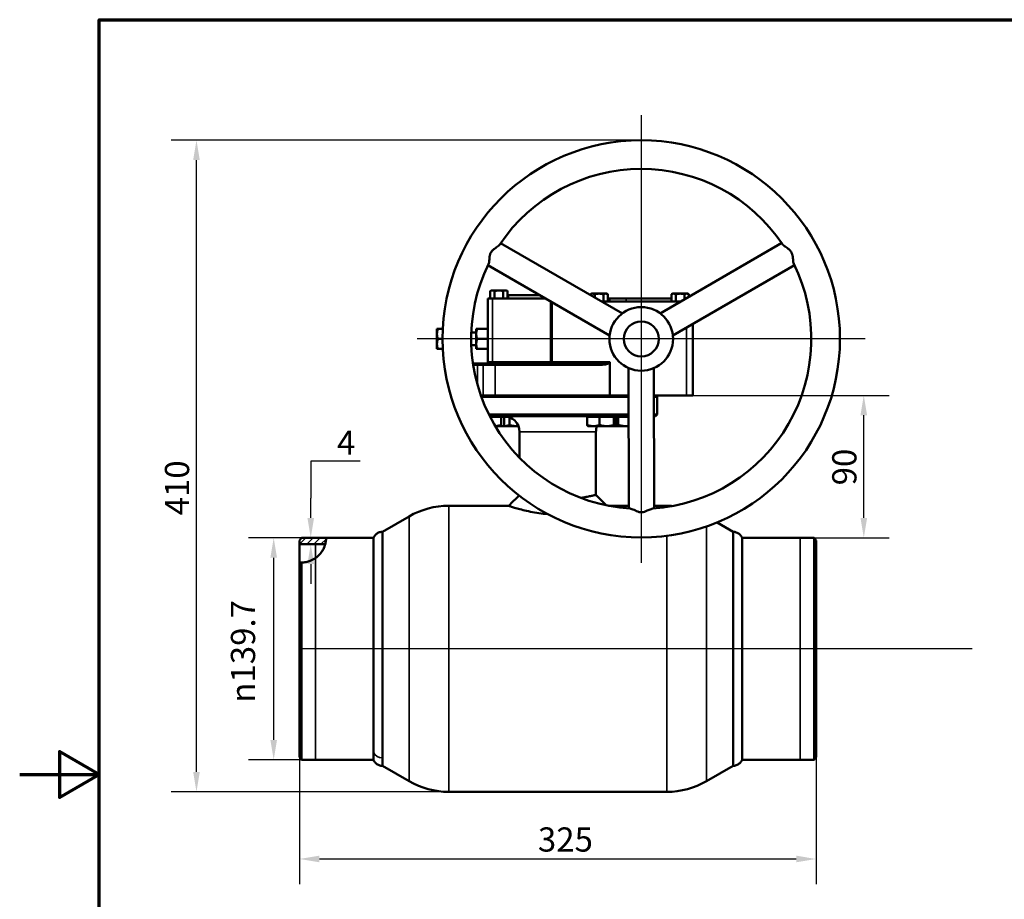
# Model space of a CAD drawing. Units: millimetres. Extents: x 0 to 1485, y 0 to 1050.
# Drawn here: x 0 to 619, y 446 to 1000 of the extents above; entities that cross this region are included whole.
import ezdxf

# ---------------------------------------------------------------- set-up
doc = ezdxf.new("R2010")
doc.units = ezdxf.units.MM
doc.header["$LTSCALE"] = 5
for name, color, linetype, lineweight in [('Kreskowanie (ANSI)', 7, 'Continuous', 18), ('Linia środkowa (ANSI)', 7, 'Continuous', 25), ('Obramowanie (ANSI)', 7, 'Continuous', 70), ('Widoczne (ANSI)', 7, 'Continuous', 50), ('Widoczne wąskie (ANSI)', 7, 'Continuous', 35), ('Wymiar (ANSI)', 7, 'Continuous', 25), ('Znacznik środka (ANSI)', 7, 'Continuous', 25)]:
    doc.layers.add(name, color=color, linetype=linetype, lineweight=lineweight)
doc.styles.add('Tekst notatki (ANSI)', font='tahoma.ttf')
doc.dimstyles.new('Domyślne - mm (ANSI)', dxfattribs={"dimscale": 5, "dimtxt": 3.048, "dimasz": 2.5, "dimexe": 3.175, "dimexo": 0, "dimgap": 0.8, "dimtad": 1, "dimdec": 1, "dimzin": 12, "dimdsep": 46, "dimtxsty": 'Tekst notatki (ANSI)', "dimcen": 0.09, "dimdle": 10, "dimclrd": 256, "dimclre": 256, "dimclrt": 256, "dimadec": 0, "dimazin": 1, "dimtfac": 1, "dimtofl": 0, "dimtmove": 0, "dimatfit": 3, "dimfxl": 1, "dimtolj": 1, "dimtzin": 4, "dimlwd": -1, "dimlwe": -1, "dimarcsym": 0})

# ---------------------------------------------------------------- blocks, each defined once
blk = doc.blocks.new('Ramki Default Border')
at = {"layer": 'Obramowanie (ANSI)', "flags": 128}
for points in [[(10, 10), (10, 200), (287, 200), (287, 10), (10, 10)], [(0, 105), (10, 105), (5, 107.89), (5, 102.11), (10, 105)]]:
    blk.add_lwpolyline(points, dxfattribs=at)
blk = doc.blocks.new('*D6')
at = {"layer": 'Defpoints', "color": 0, "transparency": 16777216}
for p in [(159.79, 673.96), (186.01, 673.96), (186.01, 534.26)]:
    blk.add_point(p, dxfattribs=at)
at = {"layer": 'Wymiar (ANSI)', "transparency": 16777216}
for p, q in [((186.01, 673.96), (143.91, 673.96)), ((159.79, 546.76), (159.79, 661.46)), ((186.01, 534.26), (143.91, 534.26))]:
    blk.add_line(p, q, dxfattribs=at)
for points in [[(157.7, 661.46), (161.87, 661.46), (159.79, 673.96)], [(157.7, 546.76), (161.87, 546.76), (159.79, 534.26)]]:
    blk.add_solid(points, dxfattribs=at)
at = {"layer": 'Wymiar (ANSI)', "transparency": 16777216, "insert": (132.86, 570.2), "char_height": 15.24, "attachment_point": 1, "rotation": 90, "style": 'Tekst notatki (ANSI)'}
blk.add_mtext('\\A1;{\\fAIGDT|b0|i0;\\ln}\\fTahoma|b0|i0;{\\H15.2400;139.7}', dxfattribs=at)
blk = doc.blocks.new('*D7')
at = {"layer": 'Defpoints', "color": 0, "transparency": 16777216}
for p in [(181.01, 669.96), (181.63, 673.96), (183.1, 669.96)]:
    blk.add_point(p, dxfattribs=at)
at = {"layer": 'Wymiar (ANSI)', "transparency": 16777216}
for p, q in [((214.11, 722.24), (183.1, 722.24)), ((183.1, 722.24), (183.1, 698.96)), ((183.1, 686.46), (183.1, 698.96)), ((183.1, 657.46), (183.1, 644.96))]:
    blk.add_line(p, q, dxfattribs=at)
for points in [[(181.01, 686.46), (185.18, 686.46), (183.1, 673.96)], [(181.01, 657.46), (185.18, 657.46), (183.1, 669.96)]]:
    blk.add_solid(points, dxfattribs=at)
at = {"layer": 'Wymiar (ANSI)', "transparency": 16777216, "insert": (199.6, 741.48), "char_height": 15.24, "attachment_point": 1, "style": 'Tekst notatki (ANSI)'}
blk.add_mtext('\\A1;4', dxfattribs=at)
blk = doc.blocks.new('*D8')
at = {"layer": 'Defpoints', "color": 0, "transparency": 16777216}
for p in [(176.01, 535.86), (501.01, 535.86), (501.01, 471.86)]:
    blk.add_point(p, dxfattribs=at)
at = {"layer": 'Wymiar (ANSI)', "transparency": 16777216}
for p, q in [((176.01, 535.86), (176.01, 455.99)), ((501.01, 535.86), (501.01, 455.99)), ((188.51, 471.86), (488.51, 471.86))]:
    blk.add_line(p, q, dxfattribs=at)
for points in [[(188.51, 473.95), (188.51, 469.78), (176.01, 471.86)], [(488.51, 473.95), (488.51, 469.78), (501.01, 471.86)]]:
    blk.add_solid(points, dxfattribs=at)
at = {"layer": 'Wymiar (ANSI)', "transparency": 16777216, "insert": (325.99, 491.74), "char_height": 15.24, "attachment_point": 1, "style": 'Tekst notatki (ANSI)'}
blk.add_mtext('\\A1;325', dxfattribs=at)
blk = doc.blocks.new('*D9')
at = {"layer": 'Defpoints', "color": 0, "transparency": 16777216}
for p in [(111.21, 924.11), (391.01, 924.11), (269.92, 514.11)]:
    blk.add_point(p, dxfattribs=at)
at = {"layer": 'Wymiar (ANSI)', "transparency": 16777216}
for p, q in [((391.01, 924.11), (95.34, 924.11)), ((111.21, 526.61), (111.21, 911.61)), ((269.92, 514.11), (95.34, 514.11))]:
    blk.add_line(p, q, dxfattribs=at)
for points in [[(109.13, 911.61), (113.3, 911.61), (111.21, 924.11)], [(109.13, 526.61), (113.3, 526.61), (111.21, 514.11)]]:
    blk.add_solid(points, dxfattribs=at)
at = {"layer": 'Wymiar (ANSI)', "transparency": 16777216, "insert": (91.35, 688.08), "char_height": 15.24, "attachment_point": 1, "rotation": 90, "style": 'Tekst notatki (ANSI)'}
blk.add_mtext('\\A1;410', dxfattribs=at)
blk = doc.blocks.new('*D10')
at = {"layer": 'Defpoints', "color": 0, "transparency": 16777216}
for p in [(419.51, 763.61), (531.01, 763.61), (491.01, 673.96)]:
    blk.add_point(p, dxfattribs=at)
at = {"layer": 'Wymiar (ANSI)', "transparency": 16777216}
for p, q in [((419.51, 763.61), (546.89, 763.61)), ((531.01, 686.46), (531.01, 751.11)), ((491.01, 673.96), (546.89, 673.96))]:
    blk.add_line(p, q, dxfattribs=at)
for points in [[(528.93, 751.11), (533.1, 751.11), (531.01, 763.61)], [(528.93, 686.46), (533.1, 686.46), (531.01, 673.96)]]:
    blk.add_solid(points, dxfattribs=at)
at = {"layer": 'Wymiar (ANSI)', "transparency": 16777216, "insert": (511.15, 706.96), "char_height": 15.24, "attachment_point": 1, "rotation": 90, "style": 'Tekst notatki (ANSI)'}
blk.add_mtext('\\A1;90', dxfattribs=at)

msp = doc.modelspace()

# ---------------------------------------------------------------- hatches: boundary and pattern name
at = {"layer": 'Kreskowanie (ANSI)'}
h = msp.add_hatch(dxfattribs=at)
h.set_pattern_fill('ANSI31', color=256, scale=25.4, style=0)
h.set_pattern_definition([(45, (0, 0), (-2.245064, 2.245064), [])])
edge = h.paths.add_edge_path()
edge.add_line((192.23, 669.96), (186.01, 669.96))
edge.add_line((186.01, 669.96), (176.01, 669.96))
edge.add_line((176.01, 669.96), (176.01, 672.36))
edge.add_line((176.01, 672.36), (177.24, 673.96))
edge.add_line((177.24, 673.96), (186.01, 673.96))
edge.add_line((186.01, 673.96), (192.75, 673.96))
edge.add_spline(control_points=[(192.75, 673.96), (192.75, 673.87), (192.76, 673.73), (192.71, 672.75), (192.66, 672), (192.4, 670.69), (192.33, 670.34), (192.23, 669.96)], knot_values=[0.941448, 0.941448, 0.941448, 0.941448, 1.920451, 1.920451, 2.899453, 2.899453, 3.22335, 3.22335, 3.22335, 3.22335], degree=3, periodic=0)
edge.add_line((192.23, 669.96), (192.23, 669.96))

# ---------------------------------------------------------------- linework, layer by layer
at = {"layer": 'Linia środkowa (ANSI)', "linetype": 'Continuous'}
msp.add_line((599.23, 604.11), (175.49, 604.11), dxfattribs=at)
at = {"layer": 'Widoczne (ANSI)'}
for p, q in [((379.12, 815.2), (302.55, 859.31)), ((402.87, 815.22), (479.36, 859.48)), ((371.14, 801.33), (294.56, 845.44)), ((410.89, 801.37), (487.37, 845.63)), ((294.51, 824.61), (294.51, 784.61)), ((297.5, 824.61), (294.51, 824.61)), ((296.79, 829.61), (296.06, 829.19)), ((296.06, 829.19), (296.06, 824.61)), ((297.42, 829.61), (296.79, 829.61)), ((301.51, 829.61), (297.42, 829.61)), ((330.72, 824.61), (297.5, 824.61)), ((298.79, 829.19), (298.79, 824.61)), ((305.61, 829.61), (301.51, 829.61)), ((304.24, 829.19), (304.24, 824.61)), ((306.24, 829.61), (305.61, 829.61)), ((306.24, 829.61), (306.97, 829.19)), ((306.97, 829.19), (306.97, 824.61)), ((327.25, 826.61), (307.26, 826.61)), ((307.26, 826.61), (307.26, 824.61)), ((359.79, 827.61), (359.06, 827.19)), ((359.06, 827.19), (359.06, 826.75)), ((360.42, 827.61), (359.79, 827.61)), ((364.51, 827.61), (360.42, 827.61)), ((361.79, 827.19), (361.79, 825.18)), ((368.61, 827.61), (364.51, 827.61)), ((367.24, 827.19), (367.24, 822.61)), ((369.24, 827.61), (368.61, 827.61)), ((369.24, 827.61), (369.97, 827.19)), ((369.97, 827.19), (369.97, 822.61)), ((371.33, 824.61), (369.97, 824.61)), ((381.57, 824.61), (371.33, 824.61)), ((410.06, 824.61), (381.57, 824.61)), ((410.79, 827.61), (410.06, 827.19)), ((410.06, 827.19), (410.06, 822.61)), ((410.79, 827.61), (411.42, 827.61)), ((411.42, 827.61), (415.51, 827.61)), ((412.79, 827.19), (412.79, 822.61)), ((419.61, 827.61), (415.51, 827.61)), ((418.24, 827.19), (418.24, 824.11)), ((419.61, 827.61), (420.24, 827.61)), ((420.24, 827.61), (420.97, 827.19)), ((420.97, 827.19), (420.97, 825.69)), ((415.65, 822.61), (366.25, 822.61)), ((262.51, 805.44), (263.08, 805.44)), ((262.51, 805.44), (262.51, 802.27)), ((266.17, 805.44), (263.08, 805.44)), ((287.78, 805.44), (287.21, 805.44)), ((287.21, 805.44), (287.21, 802.27)), ((287.78, 805.44), (294.51, 805.44)), ((423.51, 808.68), (423.51, 763.61)), ((262.51, 802.27), (262.51, 795.95)), ((266.01, 799.11), (263.08, 799.11)), ((284.09, 803.11), (287.21, 803.11)), ((287.21, 802.27), (287.21, 795.95)), ((287.78, 799.11), (294.51, 799.11)), ((262.51, 795.95), (262.51, 792.79)), ((284.09, 795.11), (287.21, 795.11)), ((287.21, 795.95), (287.21, 792.79)), ((263.08, 792.79), (262.51, 792.79)), ((266.17, 792.79), (263.08, 792.79)), ((287.21, 792.79), (287.78, 792.79)), ((287.78, 792.79), (294.51, 792.79)), ((285.42, 783.61), (285.14, 783.61)), ((287.21, 783.52), (287.27, 783.61)), ((287.21, 783.52), (287.21, 783.61)), ((288.88, 783.61), (287.27, 783.61)), ((292.46, 783.61), (288.88, 783.61)), ((299.55, 783.61), (292.46, 783.61)), ((364.61, 783.61), (299.55, 783.61)), ((371.22, 784.15), (371.22, 763.61)), ((383.03, 780.78), (383.12, 692.41)), ((399.03, 780.79), (399.12, 692.42)), ((291.56, 763.61), (290.07, 763.61)), ((383.05, 762.61), (290.43, 762.61)), ((299.15, 763.61), (291.56, 763.61)), ((311.66, 763.61), (299.15, 763.61)), ((311.66, 763.61), (365.37, 763.61)), ((371.22, 763.61), (365.37, 763.61)), ((383.05, 763.61), (371.22, 763.61)), ((419.51, 763.61), (399.05, 763.61)), ((401.01, 762.61), (399.05, 762.61)), ((400.01, 763.61), (401.01, 762.61)), ((401.01, 751.61), (401.01, 762.61)), ((423.51, 763.61), (419.51, 763.61)), ((295.14, 751.61), (383.06, 751.61)), ((383.06, 750.61), (295.64, 750.61)), ((295.94, 750.01), (302.91, 750.01)), ((302.91, 750.01), (302.91, 744.97)), ((302.91, 750.01), (304.86, 750.01)), ((303.26, 750.01), (303.26, 750.61)), ((303.32, 750.01), (303.32, 750.61)), ((304.86, 750.01), (304.86, 744.97)), ((304.86, 750.01), (307.93, 750.01)), ((308.06, 749.96), (308.06, 744.97)), ((356.98, 750.01), (364.84, 750.01)), ((356.98, 750.01), (356.98, 744.97)), ((358.3, 750.01), (358.3, 750.61)), ((364.84, 750.01), (373.86, 750.01)), ((364.84, 750.01), (364.84, 744.97)), ((373.7, 750.01), (373.7, 750.61)), ((373.77, 750.01), (373.77, 750.61)), ((373.86, 750.01), (373.86, 744.97)), ((373.86, 750.01), (375.03, 750.01)), ((375.03, 750.01), (375.03, 744.97)), ((375.03, 750.01), (376.56, 750.01)), ((376.56, 750.01), (376.56, 744.97)), ((376.56, 750.01), (383.06, 750.01)), ((399.06, 751.61), (401.01, 751.61)), ((400.01, 750.61), (399.06, 750.61)), ((400.01, 750.61), (401.01, 751.61)), ((299.17, 744.21), (303.89, 744.21)), ((303.89, 744.21), (304.06, 744.21)), ((304.06, 744.21), (304.23, 744.31)), ((304.06, 744.21), (304.75, 744.21)), ((304.75, 744.21), (312.85, 744.21)), ((312.85, 744.21), (313.84, 744.21)), ((357.5, 744.21), (357.44, 744.25)), ((357.5, 744.21), (360.91, 744.21)), ((360.91, 744.21), (369.35, 744.21)), ((369.35, 744.21), (374.44, 744.21)), ((374.44, 744.21), (374.5, 744.21)), ((374.5, 744.21), (374.56, 744.25)), ((374.5, 744.21), (381.47, 744.21)), ((381.47, 744.21), (383.07, 744.21)), ((314.51, 724.3), (314.51, 740.61)), ((362.51, 701.01), (362.51, 740.61)), ((307.66, 694.11), (269.92, 694.11)), ((383.12, 694.11), (370.42, 694.11)), ((407.1, 694.11), (399.12, 694.11)), ((228.26, 677.79), (244.92, 687.41)), ((448.77, 677.79), (438.74, 683.58)), ((228.26, 677.79), (228.26, 535.41)), ((448.77, 530.43), (448.77, 677.79)), ((176.01, 672.36), (177.24, 673.96)), ((176.01, 669.96), (176.01, 672.36)), ((186.01, 669.96), (176.01, 669.96)), ((176.01, 669.96), (176.01, 658.51)), ((177.24, 673.96), (186.01, 673.96)), ((186.01, 673.96), (192.75, 673.96)), ((192.23, 669.96), (186.01, 669.96)), ((222.51, 673.96), (192.75, 673.96)), ((222.51, 673.96), (222.51, 538.98)), ((454.51, 534.26), (454.51, 673.96)), ((491.01, 673.96), (454.51, 673.96)), ((499.78, 673.96), (491.01, 673.96)), ((499.78, 673.96), (499.78, 534.26)), ((501.01, 672.36), (499.78, 673.96)), ((501.01, 672.36), (501.01, 535.86)), ((176.01, 658.51), (176.01, 535.86)), ((177.24, 658.46), (177.24, 534.26)), ((222.51, 538.98), (222.51, 534.26)), ((176.01, 535.86), (177.24, 534.26)), ((186.01, 534.26), (177.24, 534.26)), ((222.51, 534.26), (186.01, 534.26)), ((228.26, 535.41), (228.26, 530.43)), ((491.01, 534.26), (454.51, 534.26)), ((499.78, 534.26), (491.01, 534.26)), ((501.01, 535.86), (499.78, 534.26)), ((228.26, 530.43), (244.92, 520.81)), ((448.77, 530.43), (432.1, 520.81)), ((407.1, 514.11), (269.92, 514.11))]:
    msp.add_line(p, q, dxfattribs=at)
for radius in [125, 20, 11]:
    msp.add_circle((391.01, 799.11), radius, dxfattribs=at)
for centre, radius, start, end in [((391.01, 799.11), 107, 33.88164, 146.23103), ((391.01, 799.11), 107, 153.88164, 266.23103), ((391.01, 799.11), 107, 273.88164, 26.23103), ((293.51, 784.61), 1, 270, 0), ((304.51, 740.61), 10, 0, 90), ((372.51, 740.61), 10, 158.90042, 180), ((269.92, 644.11), 50, 90, 120), ((407.1, 644.11), 50, 85.68317, 90), ((269.92, 564.11), 50, 240, 270), ((407.1, 564.11), 50, 270, 300)]:
    msp.add_arc(centre, radius, start, end, dxfattribs=at)
for points, knots in [([(294.94, 846.22), (295.07, 846.49), (295.17, 846.85), (295.39, 848.03), (295.45, 848.95), (295.61, 850.46), (295.68, 851.05), (295.93, 852.27), (296.1, 852.76), (296.31, 853.21), (296.35, 853.29), (296.42, 853.42), (296.44, 853.46), (296.48, 853.54), (296.5, 853.57), (296.55, 853.64), (296.57, 853.68), (296.64, 853.79), (296.68, 853.86), (296.91, 854.19), (297.11, 854.43), (297.75, 855.11), (298.23, 855.49), (299.55, 856.5), (300.54, 857.14), (301.61, 858.05), (301.89, 858.33), (302.07, 858.59)], [-3.8567, -3.8567, -3.8567, -3.8567, -3.699671, -3.699671, -3.426897, -3.426897, -3.259148, -3.259148, -3.072272, -3.072272, -3.031611, -3.031611, -3.01046, -3.01046, -2.993489, -2.993489, -2.973897, -2.973897, -2.94063, -2.94063, -2.808381, -2.808381, -2.552038, -2.552038, -2.04872, -2.04872, -1.808624, -1.808624, -1.808624, -1.808624]), ([(479.84, 858.76), (480.01, 858.52), (480.28, 858.25), (481.19, 857.47), (481.96, 856.95), (483.18, 856.07), (483.66, 855.71), (484.59, 854.88), (484.93, 854.49), (485.22, 854.08), (485.27, 854), (485.34, 853.88), (485.37, 853.84), (485.41, 853.77), (485.43, 853.73), (485.47, 853.66), (485.5, 853.62), (485.55, 853.51), (485.59, 853.44), (485.76, 853.07), (485.87, 852.77), (486.14, 851.88), (486.24, 851.28), (486.44, 849.62), (486.51, 848.45), (486.75, 847.07), (486.86, 846.69), (487, 846.41)], [-3.8567, -3.8567, -3.8567, -3.8567, -3.699671, -3.699671, -3.426897, -3.426897, -3.259148, -3.259148, -3.072272, -3.072272, -3.031611, -3.031611, -3.01046, -3.01046, -2.993489, -2.993489, -2.973897, -2.973897, -2.94063, -2.94063, -2.808381, -2.808381, -2.552038, -2.552038, -2.04872, -2.04872, -1.808624, -1.808624, -1.808624, -1.808624]), ([(285.42, 783.61), (285.86, 783.61), (286.37, 783.61), (286.95, 783.61), (287.03, 783.61), (287.12, 783.61), (287.21, 783.61)], [0, 0, 0, 0, 0.005810299, 0.005810299, 0.005810299, 0.006692719, 0.006692719, 0.006692719, 0.006692719]), ([(371.05, 784.61), (371.11, 784.55), (371.16, 784.48), (371.21, 784.32), (371.22, 784.23), (371.22, 784.15)], [-0.0000063247, -0.0000063247, -0.0000063247, -0.0000063247, 0.0002506357, 0.0002506357, 0.0005075961, 0.0005075961, 0.0005075961, 0.0005075961]), ([(362.51, 701.01), (362.51, 701.01), (362.37, 700.97), (361.76, 700.83), (361.29, 700.71), (360.07, 700.43), (359.3, 700.26), (357.54, 699.9), (356.55, 699.7), (354.72, 699.38), (353.88, 699.24), (352.98, 699.1)], [3.632533, 3.632533, 3.632533, 3.632533, 4.086569, 4.086569, 4.540605, 4.540605, 4.994641, 4.994641, 5.448677, 5.448677, 5.775988, 5.775988, 5.775988, 5.775988]), ([(332.03, 688.91), (330.2, 689.05), (328.4, 689.24), (324.76, 689.75), (322.95, 690.06), (319.59, 690.73), (318.06, 691.09), (315.33, 691.77), (314.05, 692.12), (311.79, 692.77), (310.81, 693.08), (309.23, 693.58), (308.63, 693.78), (307.84, 694.05), (307.66, 694.11), (307.66, 694.11)], [-8.744948, -8.744948, -8.744948, -8.744948, -8.208865, -8.208865, -7.622342, -7.622342, -7.03582, -7.03582, -6.449604, -6.449604, -5.863387, -5.863387, -5.277171, -5.277171, -4.690955, -4.690955, -4.690955, -4.690955]), ([(398.26, 692.36), (397.96, 692.34), (397.6, 692.24), (396.47, 691.84), (395.63, 691.44), (394.25, 690.82), (393.7, 690.58), (392.52, 690.19), (392.01, 690.1), (391.51, 690.05), (391.42, 690.04), (391.28, 690.04), (391.24, 690.04), (391.15, 690.04), (391.11, 690.04), (391.02, 690.04), (390.98, 690.04), (390.85, 690.04), (390.77, 690.05), (390.37, 690.08), (390.06, 690.13), (389.15, 690.35), (388.58, 690.57), (387.04, 691.21), (385.99, 691.75), (384.68, 692.22), (384.3, 692.32), (383.98, 692.35)], [-3.8567, -3.8567, -3.8567, -3.8567, -3.699671, -3.699671, -3.426897, -3.426897, -3.259148, -3.259148, -3.072272, -3.072272, -3.031611, -3.031611, -3.01046, -3.01046, -2.993489, -2.993489, -2.973897, -2.973897, -2.94063, -2.94063, -2.808381, -2.808381, -2.552038, -2.552038, -2.04872, -2.04872, -1.808624, -1.808624, -1.808624, -1.808624]), ([(222.51, 673.96), (222.8, 674.6), (223.19, 675.2), (224.14, 676.22), (224.7, 676.67), (225.93, 677.34), (226.61, 677.58), (227.61, 677.75), (227.93, 677.78), (228.26, 677.79)], [0, 0, 0, 0, 0.2090376, 0.2090376, 0.4187632, 0.4187632, 0.6287053, 0.6287053, 0.725267, 0.725267, 0.725267, 0.725267]), ([(448.77, 677.79), (449.47, 677.78), (450.17, 677.64), (451.48, 677.16), (452.11, 676.81), (453.2, 675.94), (453.68, 675.4), (454.23, 674.54), (454.38, 674.26), (454.51, 673.96)], [0, 0, 0, 0, 0.208939, 0.208939, 0.418761, 0.418761, 0.6287641, 0.6287641, 0.7252665, 0.7252665, 0.7252665, 0.7252665]), ([(192.75, 673.96), (192.75, 673.96), (192.76, 673.73), (192.71, 672.75), (192.66, 672), (192.28, 670.03), (191.95, 668.81), (191, 666.76), (190.6, 666.04), (189.59, 664.54), (188.98, 663.77), (187.62, 662.41), (186.88, 661.77), (186.01, 661.18)], [0.941448, 0.941448, 0.941448, 0.941448, 1.920451, 1.920451, 2.899453, 2.899453, 3.878456, 3.878456, 4.367958, 4.367958, 4.857459, 4.857459, 5.230895, 5.230895, 5.230895, 5.230895]), ([(186.01, 661.18), (185.97, 661.15), (185.93, 661.12), (184.97, 660.48), (183.91, 659.91), (182.02, 659.19), (181.11, 658.91), (179.18, 658.55), (178.18, 658.46), (177.24, 658.46)], [5.2308953, 5.2308953, 5.2308953, 5.2308953, 5.2479962, 5.2479962, 5.6385333, 5.6385333, 5.9178566, 5.9178566, 6.1971799, 6.1971799, 6.1971799, 6.1971799]), ([(228.26, 530.43), (227.54, 530.46), (226.82, 530.61), (225.47, 531.13), (224.83, 531.5), (223.72, 532.42), (223.24, 532.98), (222.73, 533.81), (222.62, 534.04), (222.51, 534.26)], [0, 0, 0, 0, 0.2152839, 0.2152839, 0.4324153, 0.4324153, 0.6482838, 0.6482838, 0.7234123, 0.7234123, 0.7234123, 0.7234123]), ([(454.51, 534.26), (454.23, 533.64), (453.84, 533.06), (452.91, 532.05), (452.35, 531.61), (451.12, 530.92), (450.43, 530.67), (449.41, 530.48), (449.09, 530.45), (448.77, 530.43)], [0, 0, 0, 0, 0.2050201, 0.2050201, 0.4133868, 0.4133868, 0.6274439, 0.6274439, 0.7236155, 0.7236155, 0.7236155, 0.7236155])]:
    msp.add_open_spline(points, degree=3, knots=knots, dxfattribs=at)
for points, weights in [([(297.42, 829.61), (296.79, 829.61), (296.06, 829.19)], [2.09985453703, 2.09985453703, 1.94909175044]), ([(298.79, 829.19), (298.06, 829.61), (297.42, 829.61)], [1.94909174702, 2.09985453703, 2.09985453703]), ([(298.79, 829.19), (300.25, 829.61), (301.51, 829.61)], [1.9490917265, 2.09985446252, 2.09985446252]), ([(301.51, 829.61), (302.78, 829.61), (304.24, 829.19)], [2.09985446252, 2.09985446252, 1.9490917265]), ([(304.24, 829.19), (304.97, 829.61), (305.61, 829.61)], [1.94909174702, 2.09985453703, 2.09985453703]), ([(305.61, 829.61), (306.24, 829.61), (306.97, 829.19)], [2.09985453703, 2.09985453703, 1.94909175044]), ([(360.42, 827.61), (359.79, 827.61), (359.06, 827.19)], [2.09985453703, 2.09985453703, 1.94909175044]), ([(361.79, 827.19), (361.06, 827.61), (360.42, 827.61)], [1.94909174702, 2.09985453703, 2.09985453703]), ([(361.79, 827.19), (363.25, 827.61), (364.51, 827.61)], [1.9490917265, 2.09985446252, 2.09985446252]), ([(364.51, 827.61), (365.78, 827.61), (367.24, 827.19)], [2.09985446252, 2.09985446252, 1.9490917265]), ([(367.24, 827.19), (367.97, 827.61), (368.61, 827.61)], [1.94909174702, 2.09985453703, 2.09985453703]), ([(368.61, 827.61), (369.24, 827.61), (369.97, 827.19)], [2.09985453703, 2.09985453703, 1.94909175044]), ([(411.42, 827.61), (410.79, 827.61), (410.06, 827.19)], [2.09985453703, 2.09985453703, 1.94909175044]), ([(412.79, 827.19), (412.06, 827.61), (411.42, 827.61)], [1.94909174702, 2.09985453703, 2.09985453703]), ([(412.79, 827.19), (414.25, 827.61), (415.51, 827.61)], [1.9490917265, 2.09985446252, 2.09985446252]), ([(415.51, 827.61), (416.78, 827.61), (418.24, 827.19)], [2.09985446252, 2.09985446252, 1.9490917265]), ([(418.24, 827.19), (418.97, 827.61), (419.61, 827.61)], [1.94909174702, 2.09985453703, 2.09985453703]), ([(419.61, 827.61), (420.24, 827.61), (420.97, 827.19)], [2.09985453703, 2.09985453703, 1.94909175044]), ([(263.08, 805.44), (262.51, 803.74), (262.51, 802.27)], [1.69110999489, 1.82191780822, 1.82191780822]), ([(287.21, 802.27), (287.21, 803.74), (287.78, 805.44)], [2.13698630137, 2.13698630137, 1.98355758798]), ([(262.51, 802.27), (262.51, 800.81), (263.08, 799.11)], [1.82191780822, 1.82191780822, 1.69110999489]), ([(263.08, 799.11), (262.51, 797.42), (262.51, 795.95)], [1.69110999489, 1.82191780822, 1.82191780822]), ([(287.78, 799.11), (287.21, 800.81), (287.21, 802.27)], [1.98355758798, 2.13698630137, 2.13698630137]), ([(287.21, 795.95), (287.21, 797.42), (287.78, 799.11)], [2.13698630137, 2.13698630137, 1.98355758798]), ([(262.51, 795.95), (262.51, 794.49), (263.08, 792.79)], [1.82191780822, 1.82191780822, 1.69110999489]), ([(287.78, 792.79), (287.21, 794.49), (287.21, 795.95)], [1.98355758799, 2.13698630137, 2.13698630137]), ([(299.15, 744.24), (300.9, 744.36), (302.91, 744.97)], [1.01219536571, 1.03032229189, 1]), ([(302.91, 744.97), (303.43, 744.21), (303.89, 744.21)], [1, 1.0379548493, 1]), ([(303.89, 744.21), (304.34, 744.21), (304.86, 744.97)], [1, 1.0379548493, 1]), ([(304.11, 744.24), (304.43, 744.21), (304.75, 744.21)], [1.01221397254, 1.00764813064, 1]), ([(304.75, 744.21), (306.29, 744.21), (308.06, 744.97)], [1, 1.0379548493, 1]), ([(308.06, 744.97), (310.63, 744.21), (312.85, 744.21)], [1, 1.0379548493, 1]), ([(312.85, 744.21), (313.34, 744.21), (313.83, 744.25)], [1, 1.00807467447, 1.01271366844]), ([(356.98, 744.97), (359.09, 744.21), (360.91, 744.21)], [1, 1.0379548493, 1]), ([(357.44, 744.25), (357.23, 744.37), (356.98, 744.97)], [1.01282303293, 1.0297845753, 1]), ([(360.91, 744.21), (362.74, 744.21), (364.84, 744.97)], [1, 1.0379548493, 1]), ([(364.84, 744.97), (367.26, 744.21), (369.35, 744.21)], [1, 1.0379548493, 1]), ([(369.35, 744.21), (371.45, 744.21), (373.86, 744.97)], [1, 1.0379548493, 1]), ([(373.86, 744.97), (374.17, 744.21), (374.44, 744.21)], [1, 1.0379548493, 1]), ([(374.44, 744.21), (374.71, 744.21), (375.03, 744.97)], [1, 1.0379548493, 1]), ([(374.55, 744.24), (375.49, 744.35), (376.56, 744.97)], [1.01152329674, 1.0308711268, 1]), ([(376.56, 744.97), (379.19, 744.21), (381.47, 744.21)], [1, 1.0379548493, 1]), ([(381.47, 744.21), (382.26, 744.21), (383.07, 744.3)], [1, 1.01287119946, 1.01701266985])]:
    msp.add_rational_spline(points, weights, degree=2, dxfattribs=at)
for points in [[(307.66, 694.11), (309.8, 696.27), (311.95, 698.43), (314.09, 700.59)], [(362.51, 701.01), (364.71, 698.8), (366.91, 696.59), (369.11, 694.38)], [(177.24, 658.46), (176.82, 658.46), (176.41, 658.47), (176.01, 658.51)]]:
    msp.add_open_spline(points, degree=3, dxfattribs=at)
at = {"layer": 'Widoczne wąskie (ANSI)'}
for p, q in [((297.5, 824.61), (297.5, 784.61)), ((371.33, 824.61), (371.33, 822.61)), ((381.57, 824.61), (381.57, 822.61)), ((334.01, 822.72), (334.01, 784.61)), ((335.03, 822.13), (335.03, 784.61)), ((419.51, 806.36), (419.51, 763.61)), ((285.29, 782.61), (287.94, 782.61)), ((287.94, 782.61), (287.94, 770.39)), ((287.94, 782.61), (291.56, 782.61)), ((291.56, 782.61), (291.56, 763.61)), ((291.56, 782.61), (299.15, 782.61)), ((297.5, 784.61), (294.51, 784.61)), ((297.5, 784.61), (334.01, 784.61)), ((299.15, 782.61), (364.87, 782.61)), ((299.15, 782.61), (299.15, 763.61)), ((335.03, 784.61), (334.01, 784.61)), ((335.03, 784.61), (371.05, 784.61)), ((335.03, 784.61), (335.03, 783.61)), ((362.51, 740.61), (314.51, 740.61)), ((269.92, 694.11), (269.92, 514.11)), ((407.1, 694.11), (407.1, 693.33)), ((244.92, 687.41), (244.92, 520.81)), ((432.1, 681.06), (432.1, 520.81)), ((186.01, 661.18), (186.01, 669.96)), ((407.1, 675.15), (407.1, 514.11)), ((491.01, 673.96), (491.01, 534.26)), ((186.01, 661.18), (186.01, 534.26))]:
    msp.add_line(p, q, dxfattribs=at)
for centre, major_axis, ratio, start_param, end_param in [((285.42, 782.61), (0, 1), 0.972307, 0.000056, 0.287867), ((288.88, 782.61), (0, 1), 0.933199, 6.283181, 7.853949), ((292.46, 782.61), (0, 1), 0.8995, 0, 1.570796), ((297.24, 784.61), (0, -1), 0.253898, 0, 1.570796), ((299.55, 782.61), (0, 1), 0.393617, 0, 1.570796), ((333.76, 784.61), (0, -1), 0.253898, 0, 1.570796), ((364.61, 782.61), (0, 1), 0.263547, 4.712389, 6.283185), ((228.41, 541.43), (-6.45, 0), 0.932472, 0.418643, 1.54686)]:
    msp.add_ellipse(centre, major_axis=major_axis, ratio=ratio, start_param=start_param, end_param=end_param, dxfattribs=at)
for points, knots in [([(364.61, 783.61), (365.2, 783.61), (365.8, 783.62), (366.39, 783.65), (366.91, 783.67), (367.42, 783.7), (367.94, 783.74), (368.01, 783.75), (368.09, 783.75), (368.16, 783.76), (368.45, 783.79), (368.74, 783.82), (369.03, 783.86), (369.22, 783.89), (369.4, 783.92), (369.59, 783.95), (369.66, 783.97), (369.73, 783.98), (369.79, 783.99), (369.82, 784), (369.84, 784), (369.86, 784.01), (369.89, 784.02), (369.92, 784.02), (369.95, 784.03), (370.02, 784.05), (370.1, 784.06), (370.17, 784.09), (370.21, 784.1), (370.25, 784.11), (370.29, 784.12), (370.32, 784.13), (370.36, 784.14), (370.4, 784.15), (370.46, 784.17), (370.53, 784.2), (370.59, 784.22), (370.6, 784.23), (370.61, 784.23), (370.62, 784.23), (370.62, 784.24), (370.63, 784.24), (370.63, 784.24), (370.69, 784.26), (370.74, 784.29), (370.78, 784.31), (370.79, 784.31), (370.79, 784.32), (370.8, 784.32), (370.82, 784.33), (370.85, 784.35), (370.88, 784.37), (370.89, 784.37), (370.89, 784.38), (370.9, 784.38), (370.9, 784.39), (370.91, 784.39), (370.91, 784.4), (370.92, 784.4), (370.93, 784.41), (370.94, 784.41), (370.94, 784.42), (370.94, 784.42), (370.95, 784.42), (370.95, 784.42), (370.95, 784.43), (370.96, 784.43), (370.98, 784.46), (371.01, 784.48), (371.02, 784.51), (371.03, 784.52), (371.03, 784.52), (371.03, 784.53), (371.04, 784.56), (371.05, 784.58), (371.05, 784.61)], [0, 0, 0, 0, 0.001806383, 0.001806383, 0.001806383, 0.00337054, 0.00337054, 0.00337054, 0.003595138, 0.003595138, 0.003595138, 0.004478199, 0.004478199, 0.004478199, 0.005055811, 0.005055811, 0.005055811, 0.005266469, 0.005266469, 0.005266469, 0.005338713, 0.005338713, 0.005338713, 0.005424463, 0.005424463, 0.005424463, 0.005661455, 0.005661455, 0.005661455, 0.00577995, 0.00577995, 0.00577995, 0.005898446, 0.005898446, 0.005898446, 0.006109104, 0.006109104, 0.006109104, 0.006135437, 0.006135437, 0.006135437, 0.006152278, 0.006152278, 0.006152278, 0.006319763, 0.006319763, 0.006319763, 0.006332929, 0.006332929, 0.006332929, 0.006431676, 0.006431676, 0.006431676, 0.006456362, 0.006456362, 0.006456362, 0.006474877, 0.006474877, 0.006474877, 0.006502557, 0.006502557, 0.006502557, 0.006516536, 0.006516536, 0.006516536, 0.006530422, 0.006530422, 0.006530422, 0.006635751, 0.006635751, 0.006635751, 0.006654678, 0.006654678, 0.006654678, 0.006741081, 0.006741081, 0.006741081, 0.006741081]), ([(371.22, 784.15), (371.2, 784.12), (371.18, 784.09), (371.16, 784.06), (371.12, 784.02), (371.08, 783.98), (371.05, 783.94), (371.02, 783.92), (370.99, 783.89), (370.96, 783.87), (370.95, 783.86), (370.94, 783.85), (370.92, 783.84), (370.87, 783.79), (370.81, 783.75), (370.75, 783.71), (370.72, 783.69), (370.7, 783.68), (370.67, 783.66), (370.65, 783.65), (370.63, 783.64), (370.62, 783.63), (370.6, 783.62), (370.59, 783.61), (370.57, 783.6), (370.45, 783.53), (370.31, 783.47), (370.18, 783.41), (370.06, 783.35), (369.94, 783.31), (369.81, 783.26), (369.66, 783.21), (369.5, 783.16), (369.34, 783.11), (369.05, 783.03), (368.75, 782.96), (368.46, 782.91), (368.37, 782.89), (368.29, 782.88), (368.2, 782.86), (367.69, 782.78), (367.19, 782.72), (366.68, 782.68), (366.63, 782.68), (366.59, 782.67), (366.54, 782.67), (365.99, 782.63), (365.43, 782.61), (364.87, 782.61)], [0, 0, 0, 0, 0.000110231, 0.000110231, 0.000110231, 0.000275577, 0.000275577, 0.000275577, 0.00039521, 0.00039521, 0.00039521, 0.000440923, 0.000440923, 0.000440923, 0.000661385, 0.000661385, 0.000661385, 0.000771616, 0.000771616, 0.000771616, 0.000826732, 0.000826732, 0.000826732, 0.000881847, 0.000881847, 0.000881847, 0.00134429, 0.00134429, 0.00134429, 0.001763694, 0.001763694, 0.001763694, 0.002295872, 0.002295872, 0.002295872, 0.003247403, 0.003247403, 0.003247403, 0.003527388, 0.003527388, 0.003527388, 0.005150945, 0.005150945, 0.005150945, 0.005291082, 0.005291082, 0.005291082, 0.007054776, 0.007054776, 0.007054776, 0.007054776])]:
    msp.add_open_spline(points, degree=3, knots=knots, dxfattribs=at)
at = {"layer": 'Znacznik środka (ANSI)', "linetype": 'Continuous'}
for p, q in [((391.01, 939.99), (391.01, 658.24)), ((531.89, 799.11), (250.14, 799.11))]:
    msp.add_line(p, q, dxfattribs=at)

# ---------------------------------------------------------------- block references
at = {"xscale": 5, "yscale": 5, "zscale": 5}
msp.add_blockref('Ramki Default Border', (0, 0), dxfattribs=at)

# ---------------------------------------------------------------- dimensions: what is measured, and where the dimension line sits
at = {"layer": 'Wymiar (ANSI)'}
for base, p1, p2, override, picture, middle in [((111.21, 924.11), (269.92, 514.11), (391.01, 924.11), {"dimgap": 0.8, "dimdec": 1, "dimtol": 0, "dimlim": 0, "dimtp": 0, "dimtm": 0, "dimtdec": 2, "dimatfit": 1}, '*D9', (111.21, 704.61)), ((531.01, 763.61), (491.01, 673.96), (419.51, 763.61), {"dimgap": 0.8, "dimdec": 0, "dimtol": 0, "dimlim": 0, "dimtp": 0, "dimtm": 0, "dimtdec": 2, "dimatfit": 1}, '*D10', (531.01, 717.64)), ((183.1, 669.96), (181.63, 673.96), (181.01, 669.96), {"dimgap": 0.8, "dimtih": 1, "dimtoh": 1, "dimdec": 1, "dimse1": 1, "dimse2": 1, "dimtol": 0, "dimlim": 0, "dimtp": 0, "dimtm": 0, "dimtdec": 2, "dimtmove": 1, "dimatfit": 1}, '*D7', (183.97, 722.24))]:
    dim = msp.add_linear_dim(base=base, p1=p1, p2=p2, angle=90, dimstyle='Domyślne - mm (ANSI)', override=override, dxfattribs=at)
    dim.commit()
    dim.dimension.update_dxf_attribs({"geometry": picture, "text_midpoint": middle, "dimtype": 160})
dim = msp.add_linear_dim(base=(159.79, 673.96), p1=(186.01, 534.26), p2=(186.01, 673.96), angle=90, text='{\\fAIGDT|b0|i0;\\ln}\\fTahoma|b0|i0;{\\H15.2400;<>}', dimstyle='Domyślne - mm (ANSI)', override={"dimgap": 0.8, "dimdec": 1, "dimtol": 0, "dimlim": 0, "dimtp": 0, "dimtm": 0, "dimtdec": 2, "dimatfit": 1}, dxfattribs=at)
dim.commit()
dim.dimension.update_dxf_attribs({"geometry": '*D6', "text_midpoint": (159.79, 604.11), "dimtype": 160})
dim = msp.add_linear_dim(base=(501.01, 471.86), p1=(176.01, 535.86), p2=(501.01, 535.86), dimstyle='Domyślne - mm (ANSI)', override={"dimgap": 0.8, "dimdec": 1, "dimtol": 0, "dimlim": 0, "dimtp": 0, "dimtm": 0, "dimtdec": 2, "dimatfit": 1}, dxfattribs=at)
dim.commit()
dim.dimension.update_dxf_attribs({"geometry": '*D8', "text_midpoint": (342.11, 471.86), "dimtype": 160})

doc.saveas('drawing.dxf')
